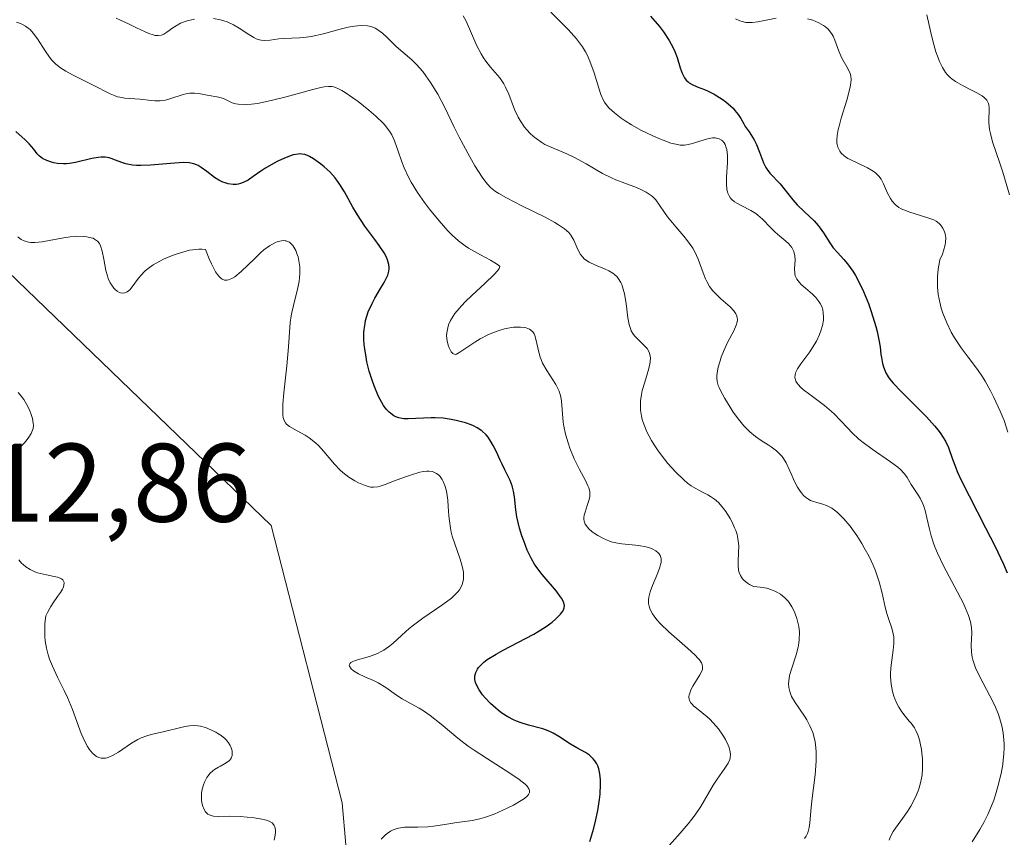
# Model space of a CAD drawing. Units: metres. Extents: x 628938 to 631495, y 4674098 to 4676458.
# Drawn here: x 630032 to 630120, y 4674656 to 4674729 of the extents above; entities that cross this region are included whole.
import ezdxf

# ---------------------------------------------------------------- set-up
doc = ezdxf.new("R2010")
doc.units = ezdxf.units.M
doc.header["$MEASUREMENT"] = 0
for name, color, linetype, lineweight in [('Curva de nivel maestra', 30, 'Continuous', 30), ('Curva de nivel normal', 30, 'Continuous', 0), ('Rótulo de punto de cota en terreno', 7, 'Continuous', 0), ('Vía pecuaria CxS', 92, 'Continuous', 13)]:
    doc.layers.add(name, color=color, linetype=linetype, lineweight=lineweight)
doc.styles.add('Style-Arial', font='txt')

msp = doc.modelspace()

# ---------------------------------------------------------------- linework, layer by layer
at = {"layer": 'Curva de nivel maestra', "color": 30, "linetype": 'Continuous', "lineweight": 30, "flags": 128}
for points, elevation in [([(630088.3, 4674729.3401), (630089.09, 4674728.4201), (630089.46, 4674727.9301), (630089.98, 4674727.1601), (630090.34, 4674726.5201), (630090.49, 4674726.1901), (630090.68, 4674725.6301), (630090.96, 4674724.7001), (630091.13, 4674724.2301), (630091.36, 4674723.8001), (630091.5, 4674723.6201), (630091.67, 4674723.4701), (630091.78, 4674723.3801), (630092.04, 4674723.2201), (630092.48, 4674723.0201), (630093.13, 4674722.7701), (630093.48, 4674722.6201), (630094.02, 4674722.3401), (630094.73, 4674721.8901), (630095.06, 4674721.6501), (630095.51, 4674721.2701), (630095.71, 4674721.0801), (630095.88, 4674720.8901), (630096.16, 4674720.5201), (630096.39, 4674720.1601), (630096.66, 4674719.6901), (630096.8, 4674719.4601), (630097.14, 4674718.9601), (630097.6, 4674718.2401), (630097.82, 4674717.8301), (630098.09, 4674717.1401), (630098.44, 4674716.2001), (630098.65, 4674715.7801), (630098.76, 4674715.5901), (630099.02, 4674715.2601), (630099.92, 4674714.3101), (630100.39, 4674713.7301), (630101.08, 4674712.8601), (630101.46, 4674712.4201), (630102.11, 4674711.7901), (630102.98, 4674710.9701), (630103.36, 4674710.5601), (630103.53, 4674710.3401), (630103.82, 4674709.9001), (630104.38, 4674709.0001), (630104.7, 4674708.5601), (630105.07, 4674708.1401), (630105.65, 4674707.5101), (630105.97, 4674707.1401), (630106.45, 4674706.4801), (630106.7, 4674706.0801), (630106.94, 4674705.6401), (630107.41, 4674704.6401), (630107.85, 4674703.5601), (630108.11, 4674702.8401), (630108.53, 4674701.5001), (630108.64, 4674701.0701), (630108.8, 4674700.3101), (630108.9, 4674699.6801), (630108.98, 4674699.0001), (630109.02, 4674698.7201), (630109.12, 4674698.1901), (630109.2, 4674697.8901), (630109.43, 4674697.3601), (630109.63, 4674697.0001), (630109.78, 4674696.7901), (630110.08, 4674696.4201), (630110.79, 4674695.6601), (630111.48, 4674694.9801), (630112.54, 4674693.9301), (630113.07, 4674693.3901), (630113.8, 4674692.5901), (630114.11, 4674692.2101), (630114.37, 4674691.8601), (630114.52, 4674691.6401), (630114.77, 4674691.2201), (630115.04, 4674690.6401), (630115.4, 4674689.6001), (630115.66, 4674688.9001), (630115.83, 4674688.5001), (630116.16, 4674687.7801), (630116.91, 4674686.3001), (630118.38, 4674683.4501), (630119.19, 4674681.8201), (630119.97, 4674680.1901), (630120.32, 4674679.4001)], 450), ([(630082.85, 4674655.2901), (630083.2, 4674656.4801), (630083.36, 4674657.1101), (630083.56, 4674658.0901), (630083.71, 4674659.0601), (630083.77, 4674659.5301), (630083.81, 4674660.4101), (630083.81, 4674660.8201), (630083.76, 4674661.3601), (630083.65, 4674661.8301), (630083.56, 4674662.1001), (630083.48, 4674662.2601), (630083.31, 4674662.5401), (630083.16, 4674662.7201), (630082.82, 4674663.0301), (630082.46, 4674663.2801), (630081.68, 4674663.7001), (630081.11, 4674664.0401), (630080.06, 4674664.7201), (630079.57, 4674665.0201), (630079.33, 4674665.1401), (630079.1, 4674665.2401), (630078.64, 4674665.4101), (630077.34, 4674665.7301), (630076.7, 4674665.9301), (630076.28, 4674666.1001), (630076.01, 4674666.2201), (630075.49, 4674666.4801), (630074.96, 4674666.8201), (630074.62, 4674667.0701), (630074.4, 4674667.2501), (630073.94, 4674667.6801), (630073.45, 4674668.1901), (630073.22, 4674668.4701), (630072.91, 4674668.9001), (630072.67, 4674669.3501), (630072.59, 4674669.5701), (630072.54, 4674669.8301), (630072.53, 4674669.9701), (630072.53, 4674670.1601), (630072.61, 4674670.4601), (630072.76, 4674670.7601), (630072.86, 4674670.9101), (630073.15, 4674671.2201), (630073.33, 4674671.3801), (630073.64, 4674671.6201), (630074.44, 4674672.1201), (630075.06, 4674672.4701), (630076.39, 4674673.1601), (630077.82, 4674673.9101), (630078.22, 4674674.1401), (630078.92, 4674674.5901), (630079.48, 4674674.9901), (630079.78, 4674675.2401), (630080.23, 4674675.6901), (630080.42, 4674675.9501), (630080.49, 4674676.0801), (630080.56, 4674676.2701), (630080.57, 4674676.4601), (630080.56, 4674676.5601), (630080.52, 4674676.7201), (630080.34, 4674677.0901), (630080.2, 4674677.2901), (630079.85, 4674677.7501), (630078.57, 4674679.2601), (630078.09, 4674679.8801), (630077.89, 4674680.1801), (630077.61, 4674680.6501), (630077.23, 4674681.4401), (630076.91, 4674682.2701), (630076.76, 4674682.7201), (630076.55, 4674683.4101), (630076.31, 4674684.4201), (630076.21, 4674685.0601), (630076.08, 4674686.2101), (630076, 4674686.7301), (630075.94, 4674686.9801), (630075.87, 4674687.2201), (630075.69, 4674687.6901), (630075.55, 4674688.0001), (630075.23, 4674688.6401), (630074.98, 4674689.1501), (630074.81, 4674689.5201), (630074.46, 4674690.2701), (630074.18, 4674690.8301), (630073.88, 4674691.3401), (630073.72, 4674691.5601), (630073.54, 4674691.7701), (630073.16, 4674692.1301), (630072.74, 4674692.4101), (630072.42, 4674692.5801), (630072.19, 4674692.6701), (630071.7, 4674692.8501), (630070.86, 4674693.0701), (630070.4, 4674693.1601), (630069.69, 4674693.2701), (630068.97, 4674693.3201), (630068.6, 4674693.3201), (630066.55, 4674693.2101), (630066.15, 4674693.2301), (630065.96, 4674693.2601), (630065.69, 4674693.3201), (630065.43, 4674693.4101), (630065.27, 4674693.4901), (630064.98, 4674693.7001), (630064.84, 4674693.8201), (630064.58, 4674694.1001), (630064.34, 4674694.4301), (630064.18, 4674694.6801), (630063.89, 4674695.2201), (630063.49, 4674696.1701), (630063.3, 4674696.6801), (630063.05, 4674697.4901), (630062.84, 4674698.3201), (630062.76, 4674698.7401), (630062.64, 4674699.4901), (630062.6, 4674699.8601), (630062.57, 4674700.4101), (630062.57, 4674700.9601), (630062.59, 4674701.2301), (630062.67, 4674701.7701), (630062.72, 4674702.0401), (630062.82, 4674702.4301), (630062.96, 4674702.8201), (630063.3, 4674703.5701), (630063.55, 4674704.0501), (630064.06, 4674704.9101), (630064.39, 4674705.4601), (630064.63, 4674705.9201), (630064.71, 4674706.1101), (630064.82, 4674706.4601), (630064.85, 4674706.6601), (630064.85, 4674706.8001), (630064.82, 4674707.0601), (630064.69, 4674707.4901), (630064.59, 4674707.7201), (630064.38, 4674708.1101), (630063.94, 4674708.7801), (630063.55, 4674709.3101), (630062.65, 4674710.5101), (630061.98, 4674711.5201), (630061.57, 4674712.2101), (630060.82, 4674713.5901), (630060.42, 4674714.2301), (630060.21, 4674714.5401), (630059.98, 4674714.8301), (630059.5, 4674715.3701), (630059, 4674715.8301), (630058.66, 4674716.1101), (630058.04, 4674716.5501), (630057.68, 4674716.7601), (630057.51, 4674716.8401), (630057.26, 4674716.9301), (630057.01, 4674716.9801), (630056.88, 4674716.9901), (630056.68, 4674716.9801), (630056.23, 4674716.9001), (630055.98, 4674716.8301), (630055.43, 4674716.6201), (630054.85, 4674716.3501), (630054.45, 4674716.1401), (630053.67, 4674715.6701), (630053.31, 4674715.4301), (630052.64, 4674714.9501), (630052.17, 4674714.6401), (630051.72, 4674714.4101), (630051.49, 4674714.3201), (630051.27, 4674714.2701), (630051.12, 4674714.2501), (630050.82, 4674714.2401), (630050.39, 4674714.3101), (630050.1, 4674714.3901), (630049.92, 4674714.4601), (630049.56, 4674714.6401), (630049.17, 4674714.8801), (630048.46, 4674715.4101), (630047.97, 4674715.7601), (630047.68, 4674715.9401), (630047.54, 4674716.0101), (630047.3, 4674716.0901), (630046.87, 4674716.1801), (630046.33, 4674716.2101), (630046, 4674716.2001), (630045.22, 4674716.1401), (630043.41, 4674715.9701), (630042.55, 4674715.9401), (630042.15, 4674715.9501), (630041.8, 4674715.9801), (630041.19, 4674716.1001), (630040.85, 4674716.2101), (630040.27, 4674716.4301), (630039.89, 4674716.5801), (630039.71, 4674716.6301), (630039.35, 4674716.6901), (630038.98, 4674716.7001), (630038.72, 4674716.6801), (630038.16, 4674716.5801), (630036.68, 4674716.2201), (630036.15, 4674716.1301), (630035.88, 4674716.1101), (630035.61, 4674716.1101), (630035.07, 4674716.1401), (630034.73, 4674716.2001), (630034.52, 4674716.2501), (630034.12, 4674716.3901), (630033.73, 4674716.5901), (630033.43, 4674716.8201), (630033.25, 4674717.0001), (630032.94, 4674717.4001), (630032.52, 4674717.9001), (630032.17, 4674718.2501), (630031.33, 4674718.9901)], 425)]:
    msp.add_lwpolyline(points, dxfattribs=dict(at, elevation=elevation))
at = {"layer": 'Curva de nivel normal', "color": 30, "linetype": 'Continuous', "lineweight": 0, "flags": 128}
for points, elevation in [([(630079.35, 4674729.7001), (630080.46, 4674728.6101), (630080.92, 4674728.1301), (630081.65, 4674727.3101), (630082.18, 4674726.6001), (630082.45, 4674726.1601), (630082.6, 4674725.8801), (630082.86, 4674725.3001), (630083.23, 4674724.2601), (630083.65, 4674722.9001), (630083.85, 4674722.3201), (630084.05, 4674721.8401), (630084.16, 4674721.6401), (630084.4, 4674721.2901), (630084.59, 4674721.0801), (630085.05, 4674720.6601), (630085.66, 4674720.2101), (630086.01, 4674719.9701), (630086.58, 4674719.6101), (630087.5, 4674719.0901), (630088.44, 4674718.6301), (630089.05, 4674718.3601), (630089.44, 4674718.2101), (630090.13, 4674717.9601), (630090.71, 4674717.8201), (630090.96, 4674717.7801), (630091.34, 4674717.7801), (630091.53, 4674717.8001), (630091.94, 4674717.8801), (630093.4, 4674718.3301), (630093.87, 4674718.4201), (630094.09, 4674718.4201), (630094.22, 4674718.4101), (630094.47, 4674718.3401), (630094.68, 4674718.2201), (630094.76, 4674718.1501), (630094.91, 4674717.9801), (630095, 4674717.8201), (630095.1, 4674717.5401), (630095.14, 4674717.3901), (630095.19, 4674717.1301), (630095.21, 4674716.8401), (630095.21, 4674716.2101), (630095.13, 4674714.8901), (630095.12, 4674714.3001), (630095.16, 4674713.8101), (630095.21, 4674713.6001), (630095.25, 4674713.4701), (630095.35, 4674713.2401), (630095.49, 4674713.0301), (630095.59, 4674712.9101), (630095.85, 4674712.6901), (630096.03, 4674712.5801), (630096.42, 4674712.3701), (630097.3, 4674711.9201), (630097.74, 4674711.6401), (630097.94, 4674711.4901), (630098.34, 4674711.1401), (630099.11, 4674710.3601), (630099.5, 4674709.9801), (630099.91, 4674709.6201), (630100.44, 4674709.1701), (630100.68, 4674708.9501), (630100.97, 4674708.6001), (630101.08, 4674708.4201), (630101.16, 4674708.2401), (630101.25, 4674707.8501), (630101.27, 4674707.4501), (630101.23, 4674706.7001), (630101.25, 4674706.2601), (630101.29, 4674706.0601), (630101.42, 4674705.7601), (630101.66, 4674705.4501), (630101.82, 4674705.2801), (630102.22, 4674704.9401), (630102.85, 4674704.4001), (630103.15, 4674704.1001), (630103.42, 4674703.7601), (630103.54, 4674703.5801), (630103.67, 4674703.3001), (630103.77, 4674702.9901), (630103.8, 4674702.7701), (630103.82, 4674702.3201), (630103.81, 4674702.0801), (630103.73, 4674701.6001), (630103.59, 4674701.1201), (630103.48, 4674700.8001), (630103.19, 4674700.1801), (630103, 4674699.8501), (630102.6, 4674699.2301), (630101.8, 4674698.1501), (630101.49, 4674697.7001), (630101.32, 4674697.3501), (630101.28, 4674697.1801), (630101.26, 4674696.9401), (630101.3, 4674696.7101), (630101.35, 4674696.5901), (630101.46, 4674696.4101), (630101.55, 4674696.2901), (630101.8, 4674696.0401), (630102.03, 4674695.8301), (630102.6, 4674695.3901), (630103.92, 4674694.4101), (630104.54, 4674693.8901), (630104.82, 4674693.6301), (630105.33, 4674693.0901), (630106, 4674692.3701), (630106.37, 4674691.9901), (630107, 4674691.4101), (630107.38, 4674691.1101), (630108.2, 4674690.5101), (630109.85, 4674689.3701), (630110.5, 4674688.8901), (630110.75, 4674688.6701), (630111.11, 4674688.3001), (630111.34, 4674687.9701), (630111.69, 4674687.3301), (630111.93, 4674686.9701), (630112.3, 4674686.4201), (630112.49, 4674686.1001), (630112.74, 4674685.5901), (630112.85, 4674685.3001), (630112.94, 4674685.0001), (630113.1, 4674684.3401), (630113.33, 4674683.3101), (630113.49, 4674682.7201), (630113.7, 4674682.0701), (630113.83, 4674681.7301), (630114.06, 4674681.1801), (630114.61, 4674680.0201), (630116.35, 4674676.7101), (630116.55, 4674676.2901), (630116.85, 4674675.5801), (630117.03, 4674675.0101), (630117.09, 4674674.6701), (630117.12, 4674674.4601), (630117.13, 4674674.0201), (630117.09, 4674672.9201), (630117.11, 4674672.2901), (630117.18, 4674671.8501), (630117.23, 4674671.6101), (630117.34, 4674671.2501), (630117.48, 4674670.8701), (630117.85, 4674670.0801), (630118.76, 4674668.3801), (630119.2, 4674667.5001), (630119.52, 4674666.7001), (630119.66, 4674666.3001), (630119.83, 4674665.6901), (630119.95, 4674665.0501), (630119.99, 4674664.7301), (630120.04, 4674664.0501), (630120.04, 4674663.7001), (630120.02, 4674663.1501), (630119.96, 4674662.5901), (630119.91, 4674662.2001), (630119.76, 4674661.4101), (630119.48, 4674660.2401), (630119.25, 4674659.4801), (630119.1, 4674659.0101), (630118.77, 4674658.1401), (630118.59, 4674657.7201), (630118.22, 4674656.9901), (630117.87, 4674656.3801), (630117.18, 4674655.2701)], 445), ([(630031.37, 4674728.8101), (630031.75, 4674728.6901), (630031.93, 4674728.6101), (630032.2, 4674728.4601), (630032.44, 4674728.2701), (630032.6, 4674728.1401), (630032.89, 4674727.8301), (630033.28, 4674727.3101), (630033.95, 4674726.2501), (630034.36, 4674725.6601), (630034.57, 4674725.4001), (630034.92, 4674725.0501), (630035.32, 4674724.7201), (630035.56, 4674724.5601), (630035.82, 4674724.4001), (630036.41, 4674724.0801), (630038.28, 4674723.1601), (630039.79, 4674722.3801), (630040.23, 4674722.1901), (630040.45, 4674722.1201), (630040.67, 4674722.0701), (630041.11, 4674722.0001), (630042.46, 4674721.9101), (630043.5, 4674721.7701), (630043.81, 4674721.7401), (630044.28, 4674721.7501), (630044.52, 4674721.7701), (630044.76, 4674721.8201), (630045.25, 4674721.9601), (630046.24, 4674722.3001), (630046.7, 4674722.4101), (630046.93, 4674722.4401), (630047.36, 4674722.4401), (630047.76, 4674722.4001), (630048.51, 4674722.2601), (630049.54, 4674722.0801), (630049.86, 4674721.9901), (630050.02, 4674721.9201), (630050.56, 4674721.6501), (630050.75, 4674721.5701), (630051.08, 4674721.4801), (630051.27, 4674721.4401), (630051.74, 4674721.4001), (630052.01, 4674721.4101), (630052.47, 4674721.4401), (630053.01, 4674721.5201), (630054.24, 4674721.7701), (630055.58, 4674722.1101), (630057.97, 4674722.7601), (630058.71, 4674722.9501), (630059, 4674723.0101), (630059.38, 4674723.0501), (630059.7, 4674723.0401), (630059.86, 4674723.0101), (630060.09, 4674722.9301), (630060.24, 4674722.8701), (630060.59, 4674722.6801), (630060.88, 4674722.4901), (630061.56, 4674722.0301), (630062.04, 4674721.6801), (630063, 4674720.9201), (630063.65, 4674720.3701), (630064.34, 4674719.7101), (630064.61, 4674719.4001), (630064.94, 4674718.9301), (630065.08, 4674718.6901), (630065.32, 4674718.1601), (630065.65, 4674717.2301), (630065.98, 4674716.2701), (630066.19, 4674715.7401), (630066.58, 4674714.9001), (630066.82, 4674714.4501), (630067.39, 4674713.5401), (630068.02, 4674712.6301), (630068.46, 4674712.0401), (630069.32, 4674710.9701), (630070.11, 4674710.0801), (630070.48, 4674709.7001), (630071.05, 4674709.1901), (630071.65, 4674708.7401), (630071.97, 4674708.5301), (630073.02, 4674707.9401), (630073.93, 4674707.4601), (630074.32, 4674707.2301), (630074.64, 4674707.0001), (630074.77, 4674706.8801), (630074.71, 4674706.7001), (630074.59, 4674706.5401), (630074.24, 4674706.1401), (630073.46, 4674705.4001), (630072.25, 4674704.3001), (630071.68, 4674703.7601), (630071.32, 4674703.3701), (630071.11, 4674703.1301), (630070.74, 4674702.6601), (630070.59, 4674702.4401), (630070.35, 4674702.0301), (630070.17, 4674701.6401), (630070.09, 4674701.3901), (630070, 4674700.9301), (630069.99, 4674700.6801), (630070.03, 4674700.2201), (630070.13, 4674699.8201), (630070.21, 4674699.5901), (630070.41, 4674699.2401), (630070.54, 4674699.0801), (630070.75, 4674699.0001), (630070.87, 4674699.0301), (630071.17, 4674699.1901), (630072.52, 4674700.1001), (630073.01, 4674700.3901), (630073.7, 4674700.7501), (630074.06, 4674700.9101), (630074.62, 4674701.1201), (630075.2, 4674701.2801), (630075.49, 4674701.3401), (630076.01, 4674701.4301), (630076.27, 4674701.4501), (630076.64, 4674701.4501), (630076.99, 4674701.4001), (630077.14, 4674701.3701), (630077.43, 4674701.2501), (630077.56, 4674701.1701), (630077.72, 4674701.0201), (630077.84, 4674700.8401), (630077.91, 4674700.7001), (630078.01, 4674700.3801), (630078.26, 4674699.2001), (630078.39, 4674698.7601), (630078.47, 4674698.5401), (630078.61, 4674698.2201), (630078.98, 4674697.5701), (630079.79, 4674696.3001), (630080, 4674695.8901), (630080.09, 4674695.6901), (630080.2, 4674695.3901), (630080.25, 4674695.2001), (630080.32, 4674694.8001), (630080.46, 4674692.9201), (630080.51, 4674692.5701), (630080.67, 4674691.8301), (630080.89, 4674691.0801), (630081.06, 4674690.5801), (630081.45, 4674689.6201), (630081.92, 4674688.6701), (630082.48, 4674687.6401), (630082.68, 4674687.2201), (630082.75, 4674687.0401), (630082.84, 4674686.7101), (630082.86, 4674686.4201), (630082.85, 4674686.2301), (630082.77, 4674685.8801), (630082.62, 4674685.4501), (630082.42, 4674684.8601), (630082.34, 4674684.5801), (630082.31, 4674684.3301), (630082.31, 4674684.2101), (630082.34, 4674684.0301), (630082.44, 4674683.7701), (630082.63, 4674683.4901), (630082.76, 4674683.3401), (630083.07, 4674683.0801), (630083.25, 4674682.9501), (630083.56, 4674682.7501), (630084.07, 4674682.4801), (630084.61, 4674682.2501), (630084.89, 4674682.1601), (630085.17, 4674682.0901), (630085.73, 4674681.9901), (630087.26, 4674681.8501), (630087.87, 4674681.7501), (630088.22, 4674681.6501), (630088.43, 4674681.5701), (630088.78, 4674681.3701), (630088.98, 4674681.2101), (630089.06, 4674681.1201), (630089.15, 4674680.9701), (630089.22, 4674680.7901), (630089.24, 4674680.6901), (630089.25, 4674680.4701), (630089.24, 4674680.3401), (630089.2, 4674680.1401), (630089.14, 4674679.9101), (630088.95, 4674679.4001), (630088.48, 4674678.2601), (630088.28, 4674677.7001), (630088.16, 4674677.2201), (630088.13, 4674676.9901), (630088.13, 4674676.6401), (630088.21, 4674676.2901), (630088.27, 4674676.1001), (630088.47, 4674675.7201), (630088.61, 4674675.5101), (630088.86, 4674675.1901), (630089.18, 4674674.8401), (630089.95, 4674674.1101), (630091.63, 4674672.6401), (630092.3, 4674672.0201), (630092.55, 4674671.7601), (630092.68, 4674671.6001), (630092.86, 4674671.3201), (630092.92, 4674671.1901), (630092.97, 4674670.9501), (630092.95, 4674670.7201), (630092.9, 4674670.5701), (630092.73, 4674670.2501), (630092.09, 4674669.2201), (630091.93, 4674668.9201), (630091.82, 4674668.6201), (630091.78, 4674668.4701), (630091.75, 4674668.2701), (630091.77, 4674668.0801), (630091.81, 4674667.9601), (630091.92, 4674667.7401), (630092, 4674667.6401), (630092.19, 4674667.4401), (630092.41, 4674667.2501), (630092.9, 4674666.8801), (630093.38, 4674666.4901), (630093.61, 4674666.2801), (630093.93, 4674665.9501), (630094.39, 4674665.4201), (630094.79, 4674664.8401), (630095.02, 4674664.4501), (630095.26, 4674663.9501), (630095.35, 4674663.7201), (630095.46, 4674663.3001), (630095.48, 4674663.1001), (630095.45, 4674662.8101), (630095.41, 4674662.6601), (630095.26, 4674662.3401), (630094.91, 4674661.7801), (630094.28, 4674660.8801), (630093.93, 4674660.3501), (630092.81, 4674658.4401), (630092.3, 4674657.6901), (630092, 4674657.2901), (630091.68, 4674656.8801), (630090.96, 4674656.0401), (630089.48, 4674654.3901)], 430), ([(630040.33, 4674729.1801), (630040.71, 4674728.9901), (630041.44, 4674728.6501), (630042.16, 4674728.3101), (630042.94, 4674727.9301), (630043.27, 4674727.7901), (630043.66, 4674727.6601), (630043.84, 4674727.6201), (630044.1, 4674727.6001), (630044.36, 4674727.6401), (630044.48, 4674727.6801), (630044.61, 4674727.7401), (630044.87, 4674727.9001), (630045.42, 4674728.2901), (630045.71, 4674728.4901), (630046.11, 4674728.7201), (630046.33, 4674728.8201), (630046.7, 4674728.9401), (630047.35, 4674729.0801)], 435), ([(630049.08, 4674729.1301), (630049.7, 4674729.0201), (630050, 4674728.9401), (630050.3, 4674728.8401), (630050.86, 4674728.5801), (630051.37, 4674728.2801), (630052.25, 4674727.7001), (630052.7, 4674727.4201), (630052.9, 4674727.3201), (630053.19, 4674727.2101), (630053.34, 4674727.1801), (630053.63, 4674727.1501), (630054.14, 4674727.1901), (630054.92, 4674727.3001), (630055.36, 4674727.3501), (630056.79, 4674727.4101), (630057.18, 4674727.4401), (630057.83, 4674727.5301), (630058.93, 4674727.7701), (630060.44, 4674728.1801), (630061.15, 4674728.3501), (630061.72, 4674728.4601), (630061.99, 4674728.4901), (630062.36, 4674728.5101), (630062.88, 4674728.4801), (630063.2, 4674728.4101), (630063.36, 4674728.3601), (630063.59, 4674728.2601), (630063.81, 4674728.1301), (630064.24, 4674727.8101), (630064.65, 4674727.4301), (630065.19, 4674726.9001), (630065.46, 4674726.6401), (630066.06, 4674726.1201), (630066.87, 4674725.4301), (630067.29, 4674725.0201), (630067.85, 4674724.3701), (630068.13, 4674724.0001), (630068.56, 4674723.3901), (630069.2, 4674722.3401), (630069.82, 4674721.1401), (630070.67, 4674719.4001), (630071.12, 4674718.5001), (630072.07, 4674716.7301), (630072.54, 4674715.9201), (630073.18, 4674714.9001), (630073.51, 4674714.4501), (630073.68, 4674714.2501), (630073.94, 4674713.9801), (630074.39, 4674713.6201), (630074.67, 4674713.4301), (630075.36, 4674713.0401), (630076.76, 4674712.3301), (630078.83, 4674711.3001), (630079.7, 4674710.8301), (630080.05, 4674710.6301), (630080.59, 4674710.2601), (630080.96, 4674709.9301), (630081.14, 4674709.7101), (630081.24, 4674709.5601), (630081.4, 4674709.2401), (630081.76, 4674708.4001), (630082, 4674707.9701), (630082.22, 4674707.7101), (630082.34, 4674707.5801), (630082.55, 4674707.4201), (630082.79, 4674707.2701), (630083.36, 4674707.0101), (630084.17, 4674706.6901), (630084.56, 4674706.5001), (630084.91, 4674706.2901), (630085.07, 4674706.1601), (630085.29, 4674705.9501), (630085.41, 4674705.7901), (630085.62, 4674705.4501), (630085.71, 4674705.2601), (630085.85, 4674704.8601), (630085.96, 4674704.4401), (630086.1, 4674703.5701), (630086.26, 4674702.2701), (630086.37, 4674701.6701), (630086.49, 4674701.3101), (630086.56, 4674701.1301), (630086.7, 4674700.8901), (630086.86, 4674700.6701), (630087.24, 4674700.2701), (630087.76, 4674699.7801), (630087.99, 4674699.5201), (630088.16, 4674699.2501), (630088.22, 4674699.1001), (630088.28, 4674698.8501), (630088.29, 4674698.6801), (630088.28, 4674698.3101), (630088.16, 4674697.7301), (630087.78, 4674696.5201), (630087.56, 4674695.7601), (630087.48, 4674695.3901), (630087.4, 4674694.8401), (630087.39, 4674694.2801), (630087.41, 4674693.9901), (630087.49, 4674693.4501), (630087.55, 4674693.1701), (630087.69, 4674692.7301), (630087.97, 4674692.0401), (630088.37, 4674691.2901), (630088.61, 4674690.8901), (630088.99, 4674690.3401), (630089.55, 4674689.5901), (630089.86, 4674689.2101), (630090.57, 4674688.4201), (630091.28, 4674687.7401), (630091.62, 4674687.4601), (630091.95, 4674687.2201), (630092.57, 4674686.8501), (630092.96, 4674686.6501), (630093.45, 4674686.3901), (630093.68, 4674686.2501), (630094.04, 4674686.0101), (630094.39, 4674685.7001), (630094.73, 4674685.3301), (630095.06, 4674684.9001), (630095.45, 4674684.2801), (630095.63, 4674683.9501), (630095.85, 4674683.4501), (630095.95, 4674683.2001), (630096.06, 4674682.8401), (630096.14, 4674682.4901), (630096.17, 4674682.2601), (630096.21, 4674681.8201), (630096.2, 4674681.2001), (630096.16, 4674680.4501), (630096.15, 4674680.1001), (630096.19, 4674679.6501), (630096.24, 4674679.4401), (630096.36, 4674679.1501), (630096.55, 4674678.8601), (630096.67, 4674678.7301), (630096.99, 4674678.4801), (630097.19, 4674678.3601), (630097.54, 4674678.1901), (630098.15, 4674678.1301), (630098.52, 4674678.0701), (630098.75, 4674678.0201), (630099.17, 4674677.8901), (630099.45, 4674677.7701), (630099.63, 4674677.6801), (630099.95, 4674677.4901), (630100.36, 4674677.1601), (630100.6, 4674676.9101), (630100.74, 4674676.7301), (630100.98, 4674676.3601), (630101.16, 4674676.0301), (630101.26, 4674675.8001), (630101.43, 4674675.3201), (630101.5, 4674675.0801), (630101.6, 4674674.5801), (630101.66, 4674674.0901), (630101.65, 4674673.4201), (630101.62, 4674673.1001), (630101.56, 4674672.7401), (630101.37, 4674672.0401), (630100.94, 4674670.7601), (630100.77, 4674670.1801), (630100.7, 4674669.6901), (630100.69, 4674669.4601), (630100.72, 4674669.1101), (630100.8, 4674668.7601), (630100.85, 4674668.5901), (630100.96, 4674668.3201), (630101.27, 4674667.7601), (630102.11, 4674666.5401), (630102.32, 4674666.2101), (630102.61, 4674665.6701), (630102.86, 4674665.0801), (630102.96, 4674664.7601), (630103.08, 4674664.2501), (630103.15, 4674663.7001), (630103.18, 4674663.3101), (630103.17, 4674662.5101), (630103.08, 4674661.2801), (630102.79, 4674658.9601), (630102.7, 4674658.0101), (630102.61, 4674656.9801), (630102.54, 4674656.5601), (630102.45, 4674656.1901), (630102.39, 4674656.0201), (630102.27, 4674655.7801), (630102.13, 4674655.5701)], 435), ([(630071.49, 4674729.3901), (630071.74, 4674728.9001), (630072.72, 4674726.7001), (630073.1, 4674725.9601), (630073.31, 4674725.6201), (630073.52, 4674725.3201), (630073.94, 4674724.7701), (630074.77, 4674723.8001), (630075.13, 4674723.2801), (630075.29, 4674722.9801), (630075.57, 4674722.3401), (630076.1, 4674720.9701), (630076.41, 4674720.3001), (630076.59, 4674719.9801), (630076.99, 4674719.3901), (630077.45, 4674718.8601), (630077.79, 4674718.5501), (630078.03, 4674718.3601), (630078.53, 4674718.0101), (630078.82, 4674717.8401), (630079.45, 4674717.5501), (630080.77, 4674717.0001), (630081.46, 4674716.6801), (630082.52, 4674716.0901), (630083.99, 4674715.2401), (630084.78, 4674714.8501), (630085.18, 4674714.6701), (630085.99, 4674714.3601), (630087.03, 4674713.9701), (630087.5, 4674713.7801), (630087.92, 4674713.5701), (630088.1, 4674713.4501), (630088.35, 4674713.2701), (630088.5, 4674713.1401), (630088.76, 4674712.8601), (630089.1, 4674712.4001), (630089.56, 4674711.7201), (630089.82, 4674711.3501), (630090.56, 4674710.4601), (630091.29, 4674709.6101), (630091.63, 4674709.1801), (630092.09, 4674708.5301), (630092.28, 4674708.2001), (630092.58, 4674707.5401), (630093.02, 4674706.3201), (630093.22, 4674705.7801), (630093.34, 4674705.5401), (630093.59, 4674705.0901), (630093.89, 4674704.6901), (630094.12, 4674704.4501), (630094.62, 4674703.9801), (630095.44, 4674703.2801), (630095.79, 4674702.9101), (630095.96, 4674702.6501), (630096.02, 4674702.5201), (630096.08, 4674702.3101), (630096.09, 4674702.0801), (630096.07, 4674701.9301), (630095.99, 4674701.6101), (630095.77, 4674701.1101), (630095.21, 4674700.0601), (630094.84, 4674699.2601), (630094.64, 4674698.7501), (630094.54, 4674698.4301), (630094.37, 4674697.8601), (630094.27, 4674697.3501), (630094.24, 4674697.0701), (630094.25, 4674696.9001), (630094.29, 4674696.5701), (630094.38, 4674696.2201), (630094.45, 4674696.0301), (630094.61, 4674695.6901), (630094.97, 4674695.0301), (630095.44, 4674694.2601), (630095.72, 4674693.8301), (630096.18, 4674693.1901), (630096.68, 4674692.5801), (630096.94, 4674692.3101), (630097.2, 4674692.0601), (630097.73, 4674691.6301), (630098.24, 4674691.2801), (630098.87, 4674690.8801), (630099.14, 4674690.7001), (630099.62, 4674690.3401), (630099.83, 4674690.1501), (630100.1, 4674689.8301), (630100.23, 4674689.6601), (630100.46, 4674689.2701), (630100.8, 4674688.5601), (630101.26, 4674687.5501), (630101.5, 4674687.0901), (630101.72, 4674686.7301), (630101.84, 4674686.5701), (630102.03, 4674686.3501), (630102.33, 4674686.0901), (630102.66, 4674685.8901), (630102.84, 4674685.8201), (630103.22, 4674685.7001), (630103.77, 4674685.5601), (630104.08, 4674685.4501), (630104.4, 4674685.3001), (630104.56, 4674685.2101), (630104.82, 4674685.0301), (630105.09, 4674684.8101), (630105.64, 4674684.2601), (630106.21, 4674683.5801), (630106.57, 4674683.0901), (630106.81, 4674682.7401), (630107.26, 4674682.0401), (630107.49, 4674681.6501), (630107.91, 4674680.8601), (630108.27, 4674680.0801), (630108.48, 4674679.5801), (630108.82, 4674678.6001), (630109.08, 4674677.5701), (630109.35, 4674676.3301), (630109.5, 4674675.7601), (630109.68, 4674675.2201), (630109.93, 4674674.5401), (630110.03, 4674674.1901), (630110.13, 4674673.6501), (630110.15, 4674673.3701), (630110.15, 4674673.0701), (630110.09, 4674672.4501), (630109.89, 4674671.1101), (630109.83, 4674670.4301), (630109.83, 4674670.0801), (630109.89, 4674669.4101), (630110.02, 4674668.7601), (630110.14, 4674668.3501), (630110.24, 4674668.0901), (630110.45, 4674667.6101), (630110.58, 4674667.3601), (630110.86, 4674666.9301), (630111.15, 4674666.5501), (630111.52, 4674666.1001), (630111.69, 4674665.9001), (630111.99, 4674665.4901), (630112.11, 4674665.2601), (630112.28, 4674664.8801), (630112.43, 4674664.4101), (630112.5, 4674664.1301), (630112.61, 4674663.5501), (630112.66, 4674663.2201), (630112.7, 4674662.7001), (630112.71, 4674661.8601), (630112.67, 4674661.2901), (630112.62, 4674660.9901), (630112.53, 4674660.5501), (630112.41, 4674660.1201), (630112.31, 4674659.8301), (630112.07, 4674659.2701), (630111.66, 4674658.4801), (630111.36, 4674657.9901), (630110.78, 4674657.1401), (630110.29, 4674656.4901), (630110.09, 4674656.2001), (630109.85, 4674655.7401), (630109.73, 4674655.4101)], 440), ([(630095.94, 4674729.1201), (630096.32, 4674728.9301), (630096.52, 4674728.8601), (630096.84, 4674728.7901), (630097.18, 4674728.7701), (630097.42, 4674728.7801), (630097.92, 4674728.8401), (630099.59, 4674729.1701)], 455), ([(630102.38, 4674729.1101), (630102.86, 4674728.9801), (630103.4, 4674728.7601), (630103.82, 4674728.5201), (630104, 4674728.3801), (630104.24, 4674728.1701), (630104.37, 4674728.0201), (630104.6, 4674727.7001), (630104.69, 4674727.5401), (630104.84, 4674727.2001), (630105.19, 4674726.2201), (630105.47, 4674725.5901), (630106.04, 4674724.6001), (630106.21, 4674724.2101), (630106.27, 4674724.0001), (630106.3, 4674723.6301), (630106.25, 4674723.1601), (630106.2, 4674722.8701), (630105.91, 4674721.8001), (630105.42, 4674720.2001), (630105.22, 4674719.4801), (630105.14, 4674719.1701), (630105.04, 4674718.6501), (630105.01, 4674718.2201), (630105.03, 4674717.9901), (630105.05, 4674717.8401), (630105.12, 4674717.5801), (630105.23, 4674717.3401), (630105.3, 4674717.2301), (630105.42, 4674717.0601), (630105.67, 4674716.8201), (630106.01, 4674716.5901), (630106.21, 4674716.4801), (630107.77, 4674715.7501), (630108.27, 4674715.4501), (630108.49, 4674715.2801), (630108.68, 4674715.1101), (630108.8, 4674714.9801), (630108.99, 4674714.7201), (630109.22, 4674714.3001), (630109.58, 4674713.4801), (630109.83, 4674712.9901), (630109.98, 4674712.7601), (630110.26, 4674712.4601), (630110.6, 4674712.1901), (630110.81, 4674712.0701), (630111.05, 4674711.9601), (630111.58, 4674711.7501), (630113.2, 4674711.2601), (630113.74, 4674711.0601), (630113.95, 4674710.9501), (630114.22, 4674710.7501), (630114.34, 4674710.6301), (630114.54, 4674710.3401), (630114.7, 4674710.0101), (630114.76, 4674709.8201), (630114.81, 4674709.4701), (630114.79, 4674709.0601), (630114.76, 4674708.8301), (630114.61, 4674708.2901), (630114.5, 4674707.9901), (630114.27, 4674707.5001), (630114.17, 4674706.9901), (630114.12, 4674706.6601), (630114.06, 4674705.9901), (630114.05, 4674705.6601), (630114.06, 4674705.0201), (630114.13, 4674704.3801), (630114.2, 4674703.9601), (630114.39, 4674703.1401), (630114.54, 4674702.6901), (630114.89, 4674701.8201), (630115.29, 4674701.0101), (630115.58, 4674700.5001), (630116.17, 4674699.6001), (630116.81, 4674698.7501), (630117.66, 4674697.6501), (630118.1, 4674696.9801), (630118.34, 4674696.5901), (630118.81, 4674695.7401), (630119.12, 4674695.1301), (630119.69, 4674693.9101), (630120.03, 4674693.0601), (630120.38, 4674692.0101)], 455), ([(630113.1, 4674729.4601), (630113.46, 4674727.8701), (630113.64, 4674727.1201), (630113.92, 4674726.1501), (630114.11, 4674725.6101), (630114.24, 4674725.2901), (630114.5, 4674724.7401), (630114.78, 4674724.2901), (630114.94, 4674724.1001), (630115.19, 4674723.8401), (630115.34, 4674723.7101), (630115.68, 4674723.4801), (630116.29, 4674723.1401), (630117.18, 4674722.6901), (630117.6, 4674722.4801), (630118.07, 4674722.1901), (630118.26, 4674722.0401), (630118.48, 4674721.8001), (630118.59, 4674721.6201), (630118.63, 4674721.5201), (630118.67, 4674721.3601), (630118.69, 4674721.1901), (630118.7, 4674720.8001), (630118.68, 4674720.1701), (630118.68, 4674719.8001), (630118.74, 4674719.1701), (630118.81, 4674718.8201), (630119.01, 4674718.0601), (630119.28, 4674717.2101), (630119.7, 4674715.9901), (630119.92, 4674715.3401), (630120.53, 4674713.3301)], 460), ([(630064.11, 4674655.5101), (630064.48, 4674655.8601), (630064.65, 4674656.0101), (630064.97, 4674656.2301), (630065.2, 4674656.3501), (630065.36, 4674656.4101), (630065.68, 4674656.5001), (630066.22, 4674656.5701), (630066.61, 4674656.5901), (630067.41, 4674656.5901), (630068.3, 4674656.6101), (630068.83, 4674656.6601), (630069.82, 4674656.8301), (630070.55, 4674656.9501), (630070.9, 4674656.9901), (630071.64, 4674657.0801), (630072.28, 4674657.1701), (630072.99, 4674657.3401), (630073.39, 4674657.4501), (630074.26, 4674657.7601), (630074.65, 4674657.9201), (630075.44, 4674658.2801), (630075.99, 4674658.5601), (630076.7, 4674658.9701), (630076.97, 4674659.1601), (630077.24, 4674659.4001), (630077.33, 4674659.5201), (630077.42, 4674659.6801), (630077.43, 4674659.8701), (630077.38, 4674660.0201), (630077.21, 4674660.2701), (630077.03, 4674660.4501), (630076.5, 4674660.8601), (630075.67, 4674661.4201), (630073.56, 4674662.7701), (630072.46, 4674663.5001), (630071.94, 4674663.8601), (630071.01, 4674664.5601), (630069.49, 4674665.8301), (630068.53, 4674666.6101), (630067.93, 4674667.0201), (630067.54, 4674667.2501), (630066.8, 4674667.6601), (630066, 4674668.1101), (630065.49, 4674668.4401), (630064.53, 4674669.1101), (630063.86, 4674669.5401), (630063.44, 4674669.7501), (630062.65, 4674670.0801), (630062.09, 4674670.3301), (630061.77, 4674670.5101), (630061.63, 4674670.6201), (630061.44, 4674670.7801), (630061.28, 4674671.0201), (630061.26, 4674671.1201), (630061.3, 4674671.2501), (630061.4, 4674671.3501), (630061.5, 4674671.4101), (630061.78, 4674671.5301), (630063.06, 4674671.9101), (630063.78, 4674672.1701), (630064.13, 4674672.3401), (630064.35, 4674672.4601), (630064.77, 4674672.7501), (630065.17, 4674673.0701), (630065.97, 4674673.8101), (630066.64, 4674674.4101), (630067.02, 4674674.7201), (630067.87, 4674675.3301), (630069.66, 4674676.5501), (630070.43, 4674677.1301), (630070.74, 4674677.4201), (630071, 4674677.7001), (630071.14, 4674677.8901), (630071.35, 4674678.2601), (630071.42, 4674678.4401), (630071.5, 4674678.8201), (630071.52, 4674679.1901), (630071.5, 4674679.4501), (630071.4, 4674679.9901), (630071.2, 4674680.6301), (630070.72, 4674682.0001), (630070.5, 4674682.7001), (630070.41, 4674683.0501), (630070.34, 4674683.4001), (630070.24, 4674684.0801), (630070.19, 4674684.5201), (630070.14, 4674685.3501), (630070.1, 4674685.9101), (630070.01, 4674686.5601), (630069.95, 4674686.8601), (630069.84, 4674687.2501), (630069.69, 4674687.6101), (630069.6, 4674687.7801), (630069.41, 4674688.0401), (630069.29, 4674688.1601), (630069.1, 4674688.3201), (630068.86, 4674688.4401), (630068.72, 4674688.4801), (630068.4, 4674688.5201), (630068.22, 4674688.5201), (630067.92, 4674688.4901), (630067.58, 4674688.4301), (630066.83, 4674688.2101), (630066.29, 4674688.0301), (630065.24, 4674687.6201), (630064.56, 4674687.3601), (630064.03, 4674687.1801), (630063.81, 4674687.1301), (630063.42, 4674687.0901), (630063.19, 4674687.1001), (630063.03, 4674687.1301), (630062.69, 4674687.2301), (630062.08, 4674687.4801), (630061.75, 4674687.6601), (630061.22, 4674687.9801), (630060.69, 4674688.3901), (630060.43, 4674688.6201), (630059.93, 4674689.1501), (630058.97, 4674690.3001), (630058.48, 4674690.8401), (630058.21, 4674691.0801), (630057.66, 4674691.5101), (630057.29, 4674691.7401), (630056.57, 4674692.1401), (630055.9, 4674692.5201), (630055.63, 4674692.7301), (630055.52, 4674692.8601), (630055.4, 4674693.0701), (630055.33, 4674693.3401), (630055.3, 4674693.5101), (630055.28, 4674693.7901), (630055.3, 4674694.5401), (630055.38, 4674695.5501), (630055.64, 4674697.9701), (630055.81, 4674699.6701), (630055.96, 4674701.8701), (630056.04, 4674702.4501), (630056.09, 4674702.7501), (630056.24, 4674703.4001), (630056.61, 4674704.8401), (630056.75, 4674705.5501), (630056.8, 4674705.9001), (630056.82, 4674706.2301), (630056.81, 4674706.8501), (630056.74, 4674707.4101), (630056.66, 4674707.7401), (630056.59, 4674707.9501), (630056.45, 4674708.3201), (630056.28, 4674708.6301), (630056.19, 4674708.7601), (630056.04, 4674708.9301), (630055.88, 4674709.0601), (630055.79, 4674709.1101), (630055.6, 4674709.1801), (630055.5, 4674709.2001), (630055.33, 4674709.2101), (630055.01, 4674709.1701), (630054.84, 4674709.1201), (630054.56, 4674709.0001), (630054.1, 4674708.7401), (630053.59, 4674708.3701), (630053.32, 4674708.1301), (630052.74, 4674707.5901), (630051.54, 4674706.4301), (630050.97, 4674705.9701), (630050.7, 4674705.8001), (630050.41, 4674705.6801), (630050.27, 4674705.6501), (630050.06, 4674705.6601), (630049.86, 4674705.7401), (630049.75, 4674705.8101), (630049.54, 4674706.0201), (630049.43, 4674706.1601), (630049.26, 4674706.4201), (630048.89, 4674707.1301), (630048.68, 4674707.5801), (630048.35, 4674708.4001), (630048.01, 4674708.4501), (630047.76, 4674708.4501), (630047.21, 4674708.3901), (630046.92, 4674708.3401), (630046.31, 4674708.1801), (630045.71, 4674707.9901), (630045.31, 4674707.8401), (630044.59, 4674707.5401), (630044.24, 4674707.3701), (630043.65, 4674707.0401), (630043.19, 4674706.7201), (630042.93, 4674706.5101), (630042.52, 4674706.0601), (630042.25, 4674705.7201), (630041.78, 4674705.0601), (630041.56, 4674704.7901), (630041.44, 4674704.6901), (630041.33, 4674704.6101), (630041.11, 4674704.5101), (630040.88, 4674704.4901), (630040.73, 4674704.5201), (630040.63, 4674704.5501), (630040.43, 4674704.6701), (630040.23, 4674704.8301), (630040.13, 4674704.9301), (630039.99, 4674705.1101), (630039.79, 4674705.4301), (630039.62, 4674705.8201), (630039.54, 4674706.0401), (630039.41, 4674706.5201), (630039.21, 4674707.5601), (630039.07, 4674708.2601), (630038.92, 4674708.7501), (630038.82, 4674708.9401), (630038.64, 4674709.1701), (630038.4, 4674709.3501), (630038.26, 4674709.4201), (630038.09, 4674709.4701), (630037.71, 4674709.5601), (630037.42, 4674709.5901), (630036.76, 4674709.6001), (630036.21, 4674709.5501), (630035.64, 4674709.4701), (630034.48, 4674709.2401), (630033.69, 4674709.1001), (630033.04, 4674709.0401), (630032.68, 4674709.0501), (630032.45, 4674709.0801), (630032.06, 4674709.1901), (630031.81, 4674709.3101), (630031.69, 4674709.3901), (630031.5, 4674709.5401)], 420), ([(630031.04, 4674690.0401), (630031.79, 4674690.7601), (630032.1, 4674691.0801), (630032.35, 4674691.3801), (630032.49, 4674691.5601), (630032.7, 4674691.9001), (630032.77, 4674692.0501), (630032.87, 4674692.3501), (630032.9, 4674692.6401), (630032.89, 4674692.8401), (630032.81, 4674693.2401), (630032.67, 4674693.7001), (630032.57, 4674693.9401), (630032.39, 4674694.3201), (630032.03, 4674694.9401), (630031.71, 4674695.3701), (630031.53, 4674695.5901)], 415), ([(630054.52, 4674655.4201), (630054.61, 4674655.8601), (630054.63, 4674656.1301), (630054.62, 4674656.3001), (630054.56, 4674656.6001), (630054.5, 4674656.7301), (630054.45, 4674656.8201), (630054.32, 4674656.9601), (630054.06, 4674657.1201), (630053.83, 4674657.2101), (630053.26, 4674657.3401), (630052.71, 4674657.4301), (630051.46, 4674657.5401), (630050.53, 4674657.5701), (630049.48, 4674657.5501), (630049.06, 4674657.5801), (630048.82, 4674657.6401), (630048.71, 4674657.6801), (630048.56, 4674657.7601), (630048.43, 4674657.8801), (630048.35, 4674657.9601), (630048.22, 4674658.1701), (630048.08, 4674658.5401), (630048.02, 4674658.8101), (630047.99, 4674659.0001), (630047.98, 4674659.3801), (630047.99, 4674659.5901), (630048.06, 4674659.9901), (630048.16, 4674660.3701), (630048.26, 4674660.6101), (630048.48, 4674661.0301), (630048.57, 4674661.1701), (630048.78, 4674661.4201), (630049, 4674661.6301), (630049.16, 4674661.7501), (630049.51, 4674661.9701), (630049.69, 4674662.0701), (630050.05, 4674662.2601), (630050.3, 4674662.4101), (630050.51, 4674662.5701), (630050.59, 4674662.6701), (630050.65, 4674662.7701), (630050.73, 4674663.0101), (630050.75, 4674663.2601), (630050.73, 4674663.4401), (630050.63, 4674663.7801), (630050.57, 4674663.9101), (630050.42, 4674664.1601), (630050.23, 4674664.3901), (630050.08, 4674664.5301), (630049.75, 4674664.8101), (630049.47, 4674665.0001), (630049.27, 4674665.1201), (630048.84, 4674665.3301), (630048.34, 4674665.5201), (630047.9, 4674665.6401), (630047.67, 4674665.6801), (630047.3, 4674665.7001), (630046.91, 4674665.6801), (630046.71, 4674665.6601), (630046.26, 4674665.5701), (630044.55, 4674665.1301), (630043.58, 4674664.9201), (630043.08, 4674664.7901), (630042.56, 4674664.5901), (630042.29, 4674664.4501), (630041.71, 4674664.1101), (630040.54, 4674663.3201), (630039.99, 4674663.0001), (630039.74, 4674662.8901), (630039.51, 4674662.8101), (630039.37, 4674662.7801), (630039.11, 4674662.7601), (630038.99, 4674662.7701), (630038.77, 4674662.8301), (630038.57, 4674662.9301), (630038.44, 4674663.0101), (630038.22, 4674663.2201), (630037.91, 4674663.5901), (630037.76, 4674663.8201), (630037.54, 4674664.2201), (630037.2, 4674665.0001), (630036.95, 4674665.6501), (630036.4, 4674667.1301), (630035.96, 4674668.2101), (630035.66, 4674668.8601), (630035.06, 4674670.0501), (630034.61, 4674671.0201), (630034.35, 4674671.6701), (630034.23, 4674672.0401), (630034.08, 4674672.6301), (630033.97, 4674673.2901), (630033.94, 4674673.6501), (630033.92, 4674674.4201), (630033.94, 4674674.8501), (630034.02, 4674675.5301), (630034.16, 4674675.8401), (630034.47, 4674676.3901), (630034.67, 4674676.7101), (630035.07, 4674677.2701), (630035.33, 4674677.6301), (630035.51, 4674677.9301), (630035.58, 4674678.0701), (630035.64, 4674678.2701), (630035.65, 4674678.5401), (630035.53, 4674678.7601), (630035.41, 4674678.8601), (630035.31, 4674678.9101), (630035.06, 4674679.0001), (630034.77, 4674679.0701), (630034.08, 4674679.2101), (630033.54, 4674679.3301), (630033.28, 4674679.4001), (630033.04, 4674679.4901), (630032.6, 4674679.6901), (630032.21, 4674679.9501), (630031.98, 4674680.1401), (630031.83, 4674680.2801), (630031.58, 4674680.5801)], 415)]:
    msp.add_lwpolyline(points, dxfattribs=dict(at, elevation=elevation))
at = {"layer": 'Vía pecuaria CxS', "color": 92, "linetype": 'Continuous', "lineweight": 13}
msp.add_polyline3d([(629801.811, 4675195.614, 392.8162), (629834.1943, 4675121.9853, 399.0641), (629835.122, 4675119.876, 399.3486), (629843.228, 4675046.144, 403.2213), (629861.614, 4675007.386, 406.3416), (629898.713, 4674904.142, 414.0236), (629956.9531, 4674814.5537, 418.4898), (629957.467, 4674813.849, 418.7158), (629992.8712, 4674784.1889, 422.0549), (630010.8629, 4674741.3263, 427.6338), (630025.6796, 4674711.1637, 419.0624), (630029.743, 4674707.2509, 418.4699), (630054.2547, 4674683.647, 417.6699), (630060.6047, 4674658.7761, 417.798), (630063.2505, 4674628.6136, 425.9369)], dxfattribs=at)
msp.add_polyline3d([(629801.811, 4675195.614, 392.8162), (629834.1943, 4675121.9853, 399.0641), (629835.122, 4675119.876, 399.3486), (629843.228, 4675046.144, 403.2213), (629861.614, 4675007.386, 406.3416), (629898.713, 4674904.142, 414.0236), (629956.9531, 4674814.5537, 418.4898), (629957.467, 4674813.849, 418.7158), (629992.8712, 4674784.1889, 422.0549), (630010.8629, 4674741.3263, 427.6338), (630025.6796, 4674711.1637, 419.0624), (630029.743, 4674707.2509, 418.4699), (630054.2547, 4674683.647, 417.6699), (630060.6047, 4674658.7761, 417.798), (630063.2505, 4674628.6136, 425.9369)], dxfattribs=at)

# ---------------------------------------------------------------- texts
at = {"layer": 'Rótulo de punto de cota en terreno', "color": 7, "linetype": 'Continuous', "lineweight": 0, "style": 'Style-Arial'}
msp.add_text('412,86', height=7, dxfattribs=at).set_placement((630023.2778, 4674683.9878))

doc.saveas('drawing.dxf')
